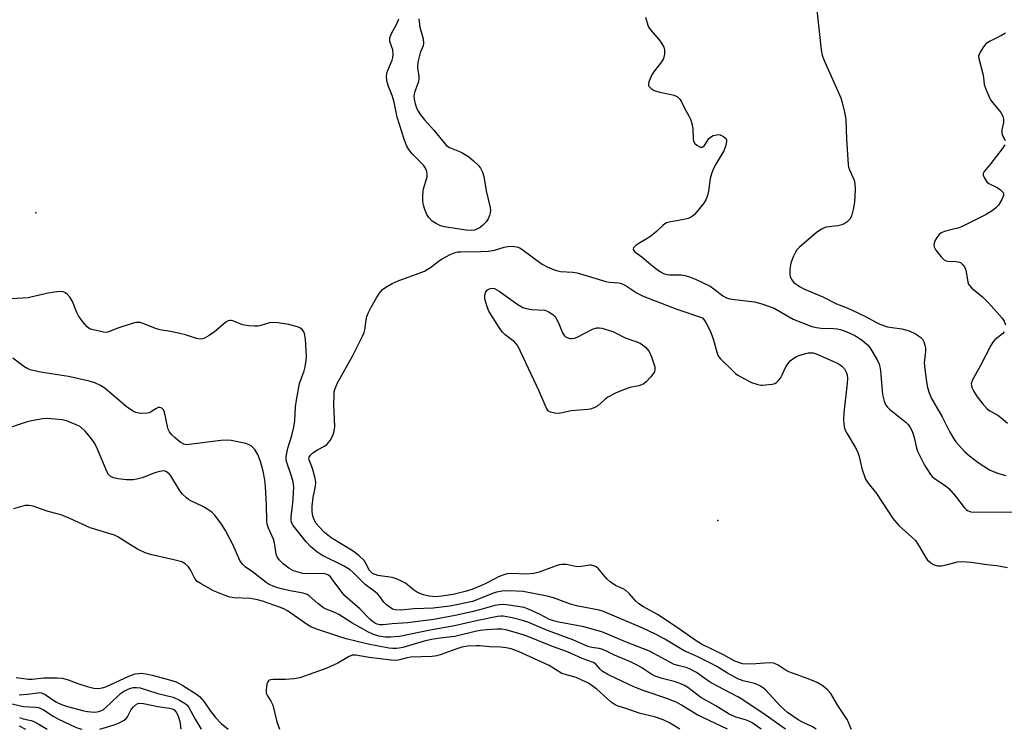
# Model space of a CAD drawing. Units: inches. Extents: x 1333761 to 1339761, y 513446 to 517447.
# Drawn here: x 1335641 to 1335943, y 513447 to 513664 of the extents above; entities that cross this region are included whole.
import ezdxf

# ---------------------------------------------------------------- set-up
doc = ezdxf.new("R2010")
doc.units = ezdxf.units.IN
doc.header["$MEASUREMENT"] = 0
doc.layers.add('ELEV-Spot Elevation', color=7, linetype='Continuous')
doc.layers.add('Undefined', color=1, linetype='Continuous')

msp = doc.modelspace()

# ---------------------------------------------------------------- linework, layer by layer
at = {"layer": 'ELEV-Spot Elevation'}
for p in [(1335646.33, 513604.64, 313.11), (1335855.1, 513510.45, 315.3)]:
    msp.add_point(p, dxfattribs=at)
at = {"layer": 'Undefined'}
for points, elevation in [([(1335885.36, 513666.74), (1335886.71, 513654.6), (1335887.05, 513652.93), (1335887.58, 513651.33), (1335892.74, 513639.84), (1335893.17, 513638.48), (1335893.98, 513635.14), (1335894.27, 513633.13), (1335894.43, 513627.22), (1335894.92, 513619.5), (1335895.09, 513618.66), (1335895.35, 513617.89), (1335896.8, 513614.66), (1335897.04, 513613.53), (1335897.05, 513611.79), (1335896.88, 513607.98), (1335896.49, 513605.65), (1335895.98, 513603.66), (1335895.45, 513602.71), (1335894.67, 513601.93), (1335893.74, 513601.3), (1335893.01, 513600.98), (1335891.79, 513600.73), (1335888.25, 513600.26), (1335887.45, 513600.01), (1335886.75, 513599.65), (1335885.19, 513598.54), (1335880.11, 513594.16), (1335879.29, 513593.33), (1335878.69, 513592.42), (1335878.19, 513591.45), (1335877.77, 513590.38), (1335877.44, 513589.23), (1335877.18, 513588.06), (1335877.1, 513587.19), (1335877.09, 513586.04), (1335877.2, 513585.2), (1335877.63, 513584.21), (1335878.36, 513583.36), (1335880.04, 513582.13), (1335881.56, 513581.3), (1335887.22, 513578.99), (1335891.39, 513576.8), (1335894.38, 513575.71), (1335895.99, 513575.02), (1335900.48, 513572.87), (1335903.38, 513571.21), (1335904.64, 513570.62), (1335907.04, 513569.8), (1335908.41, 513569.54), (1335911.41, 513569.13), (1335913.65, 513568.56), (1335915.52, 513567.67), (1335916.53, 513567.05), (1335917.22, 513566.52), (1335917.69, 513565.97), (1335918.07, 513565.21), (1335918.44, 513564.11), (1335918.62, 513563.27), (1335918.65, 513562.19), (1335918.26, 513558.78), (1335918.38, 513556.85), (1335918.94, 513552.89), (1335919.28, 513551.19), (1335919.73, 513549.51), (1335920.46, 513547.78), (1335923.75, 513542.23), (1335925.92, 513537.75), (1335927.08, 513535.76), (1335927.89, 513534.58), (1335930.61, 513531.6), (1335932.07, 513530.24), (1335934.74, 513528.19), (1335938.23, 513526.02), (1335940.66, 513524.91), (1335943.22, 513524.19)], 310), ([(1335763.61, 513664.08), (1335763.89, 513661.5), (1335764.87, 513657.96), (1335765.03, 513656.62), (1335764.86, 513655.8), (1335763.94, 513653.65), (1335763.23, 513650.76), (1335763.16, 513649.13), (1335763.57, 513646.41), (1335763.57, 513645.37), (1335763.36, 513644.54), (1335762.24, 513641.55), (1335762.05, 513640.51), (1335762.09, 513639.45), (1335762.43, 513638.09), (1335762.99, 513636.49), (1335763.35, 513635.76), (1335764.07, 513634.64), (1335765.3, 513633.1), (1335768.16, 513630.03), (1335771.85, 513625.53), (1335772.46, 513624.95), (1335772.92, 513624.65), (1335776.56, 513623.2), (1335777.55, 513622.68), (1335778.72, 513621.88), (1335780.3, 513620.64), (1335781.73, 513619.26), (1335782.42, 513618.38), (1335783.07, 513617.16), (1335783.48, 513615.76), (1335784.18, 513611.4), (1335785.36, 513606.33), (1335785.47, 513605.47), (1335785.42, 513604.64), (1335785.21, 513603.86), (1335784.77, 513602.88), (1335784.12, 513601.95), (1335783.17, 513600.9), (1335782.31, 513600.2), (1335781.34, 513599.66), (1335780.58, 513599.36), (1335779.75, 513599.25), (1335778.01, 513599.39), (1335773.38, 513600.05), (1335771.36, 513600.43), (1335769.94, 513600.83), (1335768.62, 513601.48), (1335767.67, 513602.16), (1335766.67, 513603.23), (1335766.03, 513604.18), (1335765.35, 513605.7), (1335764.94, 513607.03), (1335764.82, 513608.21), (1335764.79, 513610), (1335764.86, 513611.19), (1335765.01, 513612), (1335766.09, 513615.68), (1335766.16, 513616.55), (1335766.03, 513617.35), (1335765.61, 513618.36), (1335765, 513619.29), (1335761.56, 513622.73), (1335760.48, 513624.1), (1335759.76, 513625.34), (1335759.04, 513627.22), (1335756.92, 513633.94), (1335755.97, 513638.54), (1335755.52, 513640.25), (1335755.14, 513641.37), (1335754.29, 513643.32), (1335753.85, 513644.73), (1335753.62, 513646.17), (1335753.74, 513647.22), (1335754, 513648.02), (1335755.42, 513651.42), (1335755.61, 513652.25), (1335755.71, 513653.12), (1335755.65, 513654.55), (1335754.72, 513657.14), (1335754.65, 513657.83), (1335754.69, 513658.29), (1335755.1, 513659.36), (1335756.78, 513662.51), (1335757.4, 513664.11)], 314), ([(1335832.93, 513664.57), (1335833.63, 513662.14), (1335834, 513661.39), (1335834.5, 513660.69), (1335837.16, 513657.61), (1335837.87, 513656.67), (1335838.58, 513655.41), (1335838.75, 513654.61), (1335838.7, 513653.23), (1335838.4, 513651.9), (1335837.83, 513650.91), (1335835.7, 513648.13), (1335834.92, 513646.9), (1335833.98, 513644.81), (1335833.82, 513644.05), (1335833.9, 513643.6), (1335834.12, 513643.21), (1335834.62, 513642.7), (1335835.54, 513642.17), (1335836.92, 513641.77), (1335841.73, 513640.7), (1335842.69, 513640.23), (1335843.41, 513639.51), (1335843.81, 513638.86), (1335844.85, 513636.68), (1335846.33, 513634.19), (1335846.68, 513633.39), (1335847.11, 513631.98), (1335847.43, 513630.54), (1335847.57, 513627.38), (1335847.67, 513626.59), (1335848, 513625.91), (1335848.6, 513625.39), (1335849.31, 513624.99), (1335849.79, 513624.82), (1335850.24, 513624.81), (1335850.45, 513624.88), (1335850.84, 513625.18), (1335851.19, 513625.58), (1335852.34, 513627.39), (1335852.68, 513627.77), (1335853.11, 513628.08), (1335853.62, 513628.31), (1335854.72, 513628.59), (1335855.27, 513628.62), (1335855.81, 513628.54), (1335856.8, 513628.05), (1335857.57, 513627.35), (1335857.68, 513627.14), (1335857.75, 513626.65), (1335857.5, 513625.28), (1335856.9, 513623.61), (1335854.42, 513619.61), (1335853.78, 513618.26), (1335853.12, 513616.59), (1335852.76, 513615.15), (1335852.21, 513611.34), (1335851.88, 513609.93), (1335851.54, 513608.85), (1335850.8, 513607.61), (1335848.58, 513604.83), (1335847.98, 513604.18), (1335847.36, 513603.66), (1335846.7, 513603.24), (1335845.97, 513602.92), (1335844.62, 513602.6), (1335840.17, 513601.83), (1335839.39, 513601.59), (1335838.9, 513601.33), (1335838.23, 513600.79), (1335836.32, 513598.97), (1335834.57, 513597.54), (1335833.64, 513596.91), (1335831.15, 513595.52), (1335830.01, 513594.67), (1335829.31, 513593.94), (1335829.16, 513593.56), (1335829.23, 513593.23), (1335829.71, 513592.69), (1335831.86, 513591.15), (1335834.52, 513588.84), (1335836.09, 513587.6), (1335837.48, 513586.6), (1335838.45, 513586.11), (1335839.45, 513585.78), (1335840.23, 513585.64), (1335843.98, 513585.65), (1335844.95, 513585.52), (1335846.06, 513585.2), (1335848.23, 513584.33), (1335852.75, 513582.19), (1335853.88, 513581.44), (1335856.62, 513579.25), (1335857.76, 513578.66), (1335858.76, 513578.37), (1335860.17, 513578.13), (1335866.3, 513577.38), (1335868.57, 513576.85), (1335872.26, 513575.43), (1335878.17, 513572.16), (1335881.45, 513570.75), (1335883.88, 513569.9), (1335885.26, 513569.53), (1335886.69, 513569.37), (1335890.48, 513569.24), (1335891.6, 513569.12), (1335892.57, 513568.92), (1335894.55, 513568.21), (1335897.03, 513567.09), (1335897.98, 513566.54), (1335899.35, 513565.53), (1335900.87, 513564.26), (1335901.61, 513563.4), (1335903.8, 513559.62), (1335904.43, 513558.32), (1335904.66, 513557.49), (1335904.83, 513556.32), (1335905.42, 513549.02), (1335905.95, 513547.02), (1335906.52, 513545.77), (1335907, 513545.13), (1335907.62, 513544.53), (1335912.74, 513540.43), (1335913.31, 513539.85), (1335913.96, 513538.98), (1335914.36, 513538.27), (1335914.76, 513537.24), (1335915.12, 513535.89), (1335915.72, 513533.09), (1335916.22, 513531.7), (1335918.27, 513527.36), (1335920.14, 513524.53), (1335920.68, 513523.9), (1335921.35, 513523.31), (1335924.66, 513521.14), (1335925.72, 513520.22), (1335927.84, 513517.92), (1335930.5, 513514.4), (1335931.09, 513513.79), (1335931.53, 513513.49), (1335932.54, 513513.13), (1335933.67, 513512.99), (1335940.84, 513513.16), (1335950.44, 513512.89)], 312), ([(1335943.14, 513659.68), (1335941.86, 513658.96), (1335938.42, 513657.28), (1335937.22, 513656.51), (1335936.64, 513655.87), (1335936.14, 513655.15), (1335935.37, 513653.91), (1335935.01, 513653.15), (1335934.89, 513652.63), (1335934.95, 513651.92), (1335936.2, 513647.23), (1335936.41, 513646.07), (1335936.6, 513643.93), (1335937.04, 513642.54), (1335937.97, 513640.35), (1335938.52, 513639.31), (1335939.2, 513638.36), (1335941.65, 513635.42), (1335942.11, 513634.7), (1335942.31, 513634.19), (1335942.46, 513633.39), (1335942.48, 513632.29), (1335942.02, 513630.05), (1335941.94, 513629.24), (1335942.11, 513628.57), (1335943.03, 513626.86)], 308), ([(1335942.95, 513625.46), (1335942.14, 513624.26), (1335938.64, 513619.73), (1335936.59, 513617.38), (1335936.27, 513616.68), (1335936.29, 513616.22), (1335936.64, 513615.26), (1335937.36, 513614.15), (1335937.99, 513613.65), (1335940.32, 513612.58), (1335941.48, 513611.8), (1335942.37, 513610.86), (1335942.54, 513610.44), (1335942.51, 513609.99), (1335941.97, 513608.76), (1335940.92, 513607.04), (1335940.19, 513606.19), (1335939.32, 513605.5), (1335937.16, 513604.19), (1335929.65, 513600.39), (1335928.56, 513600.01), (1335925.86, 513599.41), (1335924.49, 513598.95), (1335923.44, 513598.51), (1335922.78, 513598.02), (1335922.11, 513597.15), (1335921.43, 513595.92), (1335921.25, 513595.41), (1335921.18, 513594.92), (1335921.29, 513594.22), (1335921.83, 513593.24), (1335923.45, 513591.18), (1335924.45, 513590.22), (1335924.93, 513589.99), (1335925.46, 513589.88), (1335927.78, 513589.8), (1335928.63, 513589.69), (1335929.33, 513589.43), (1335930.09, 513588.78), (1335930.54, 513588.11), (1335930.96, 513587.12), (1335931.22, 513586.02), (1335931.63, 513583.42), (1335931.79, 513582.88), (1335932.06, 513582.4), (1335932.84, 513581.57), (1335936.02, 513578.9), (1335937.9, 513577.11), (1335942.14, 513572.42), (1335942.73, 513571.46), (1335943.12, 513570.39)], 308), ([(1335895.95, 513446.52), (1335895.66, 513447.06), (1335895, 513448.88), (1335894.65, 513449.57), (1335891.77, 513453.84), (1335889.67, 513457.46), (1335888.6, 513458.64), (1335887.26, 513459.78), (1335886.54, 513460.28), (1335885.5, 513460.81), (1335882.76, 513461.94), (1335876.75, 513464.15), (1335875.98, 513464.57), (1335873.5, 513466.19), (1335872.16, 513466.75), (1335870.75, 513466.88), (1335866.72, 513466.57), (1335864.13, 513466.47), (1335862.75, 513466.59), (1335861.67, 513466.84), (1335860.11, 513467.5), (1335856.85, 513469.3), (1335850.12, 513472.58), (1335848.44, 513473.59), (1335843.68, 513476.96), (1335838.31, 513480.58), (1335836.57, 513481.65), (1335832.27, 513484.07), (1335830.85, 513484.99), (1335830.01, 513485.74), (1335827.92, 513488.15), (1335826.86, 513489.1), (1335826.14, 513489.51), (1335823.8, 513490.54), (1335822.08, 513491.65), (1335821.1, 513492.62), (1335818.51, 513495.71), (1335817.88, 513496.25), (1335817.17, 513496.6), (1335816.41, 513496.78), (1335815.87, 513496.77), (1335813.38, 513496.36), (1335812.31, 513496.31), (1335811.48, 513496.42), (1335808.73, 513497.01), (1335807.32, 513497.03), (1335806.47, 513496.88), (1335805.63, 513496.62), (1335800.38, 513494.67), (1335798.71, 513494.27), (1335796.43, 513494.05), (1335792.06, 513494.28), (1335790.64, 513494.16), (1335789.56, 513493.86), (1335787.99, 513493.19), (1335786.39, 513492.42), (1335784.03, 513491.14), (1335782.76, 513490.56), (1335779.75, 513489.36), (1335777.76, 513488.71), (1335774.09, 513487.82), (1335770.59, 513487.25), (1335768.71, 513487.12), (1335766.72, 513487.34), (1335765.01, 513487.74), (1335763.14, 513488.45), (1335761.94, 513489.25), (1335759.48, 513491.28), (1335758.51, 513491.83), (1335756.98, 513492.52), (1335755.37, 513493.02), (1335751, 513493.64), (1335750.17, 513493.9), (1335749.42, 513494.28), (1335749, 513494.61), (1335748.49, 513495.19), (1335747.24, 513497.54), (1335746.79, 513498.21), (1335745.19, 513499.76), (1335743.42, 513501.06), (1335736.77, 513505.14), (1335735.73, 513505.92), (1335734.74, 513506.82), (1335733.06, 513508.51), (1335732.17, 513509.57), (1335731.61, 513510.48), (1335731.11, 513511.83), (1335730.9, 513513.19), (1335730.9, 513514.84), (1335731.27, 513517.48), (1335731.91, 513521), (1335732.01, 513522.17), (1335731.73, 513523.86), (1335731.06, 513526.39), (1335730.03, 513529), (1335729.94, 513529.49), (1335730, 513529.89), (1335730.36, 513530.47), (1335731.17, 513531.16), (1335732.58, 513532.07), (1335734.69, 513533.22), (1335735.39, 513533.74), (1335736.43, 513534.99), (1335737.22, 513536.5), (1335737.69, 513537.86), (1335737.87, 513539.18), (1335737.6, 513543.85), (1335737.56, 513545.84), (1335737.61, 513548.97), (1335737.7, 513549.82), (1335737.88, 513550.59), (1335738.22, 513551.58), (1335738.6, 513552.38), (1335743.22, 513560.76), (1335746.45, 513567.14), (1335746.82, 513568.06), (1335747.02, 513568.81), (1335747.43, 513571.83), (1335747.66, 513572.94), (1335748.07, 513573.98), (1335748.95, 513575.76), (1335750.57, 513578.63), (1335751.52, 513580.08), (1335752.41, 513581.15), (1335753.45, 513581.96), (1335755.41, 513583.06), (1335757.24, 513583.89), (1335763.63, 513586.15), (1335765.25, 513586.81), (1335767.44, 513588.11), (1335769.57, 513589.85), (1335770.66, 513590.59), (1335773.18, 513591.87), (1335774.73, 513592.51), (1335775.54, 513592.69), (1335776.4, 513592.77), (1335782.56, 513592.8), (1335784.92, 513592.94), (1335786.77, 513593.25), (1335789.7, 513594.19), (1335790.77, 513594.41), (1335792.16, 513594.47), (1335793.59, 513594.25), (1335794.52, 513593.91), (1335795.53, 513593.29), (1335800.16, 513589.75), (1335801.31, 513588.96), (1335802.86, 513588.17), (1335805.03, 513587.24), (1335806.11, 513586.89), (1335806.93, 513586.72), (1335810.73, 513586.46), (1335812.04, 513586.25), (1335820.77, 513583.67), (1335821.92, 513583.46), (1335824.75, 513583.19), (1335825.55, 513583.03), (1335827.03, 513582.36), (1335830.41, 513580.12), (1335832.24, 513579.19), (1335842.52, 513575.19), (1335850.39, 513572.49), (1335850.83, 513571.99), (1335851.42, 513571.09), (1335852.76, 513568.58), (1335853.53, 513566.4), (1335854.84, 513561.73), (1335855.32, 513560.69), (1335855.84, 513560), (1335859.63, 513556.28), (1335860.51, 513555.5), (1335861.23, 513554.99), (1335863.28, 513553.83), (1335865.39, 513552.76), (1335867.33, 513552.07), (1335868.18, 513551.9), (1335868.76, 513551.88)], 314), ([(1335885.14, 513446.52), (1335884.01, 513447.27), (1335880.95, 513448.71), (1335879.69, 513449.41), (1335878, 513450.51), (1335876.39, 513451.68), (1335875.24, 513452.67), (1335874.19, 513453.72), (1335869.81, 513458.51), (1335869.04, 513459.16), (1335868.12, 513459.74), (1335867.09, 513460.24), (1335866.26, 513460.54), (1335862.79, 513461.41), (1335861.18, 513462.01), (1335858.07, 513463.69), (1335854.74, 513465.72), (1335852.87, 513466.74), (1335848.96, 513468.76), (1335846.18, 513469.89), (1335844.76, 513470.6), (1335838.86, 513474.14), (1335835.95, 513475.69), (1335832.13, 513477.46), (1335820.11, 513482.61), (1335818.74, 513482.97), (1335811.79, 513484.31), (1335809.69, 513484.97), (1335804.74, 513486.73), (1335802.86, 513487.25), (1335795.5, 513488.69), (1335791.26, 513488.92), (1335789.08, 513488.83), (1335787.3, 513488.52), (1335786.12, 513488.14), (1335781.8, 513486.34), (1335779.94, 513485.7), (1335775.64, 513484.7), (1335773.08, 513484.22), (1335767.91, 513483.63), (1335762.14, 513483.37), (1335757.92, 513483.01), (1335756.31, 513483.13), (1335755.54, 513483.35), (1335755.05, 513483.61), (1335753.69, 513484.63), (1335752.9, 513485.44), (1335751.61, 513487.22), (1335750.92, 513488.03), (1335750.31, 513488.56), (1335747.16, 513490.84), (1335743.49, 513494.5), (1335742.5, 513495.36), (1335740.48, 513496.58), (1335733.87, 513499.89), (1335732.39, 513500.87), (1335730.45, 513502.53), (1335729.12, 513503.92), (1335725.15, 513508.92), (1335724.6, 513509.89), (1335724.46, 513510.52), (1335724.48, 513511.64), (1335724.96, 513515.64), (1335725.25, 513518.8), (1335725.28, 513520.82), (1335725.07, 513522.29), (1335724.73, 513523.74), (1335723.06, 513528.5), (1335722.91, 513529.29), (1335722.91, 513530.02), (1335723.52, 513532.58), (1335724.72, 513536.44), (1335725.32, 513539.02), (1335725.65, 513541.06), (1335725.8, 513545.25), (1335726.09, 513547.27), (1335727.09, 513552.42), (1335728.43, 513556.31), (1335728.76, 513557.47), (1335729.09, 513559.5), (1335729.16, 513560.66), (1335728.84, 513566.02), (1335728.57, 513567.76), (1335728.34, 513568.27), (1335727.82, 513568.94), (1335727.15, 513569.43), (1335726.38, 513569.76), (1335723.64, 513570.52), (1335720.53, 513571), (1335719.12, 513571.14), (1335717.83, 513571), (1335715.2, 513570.18), (1335714.39, 513570), (1335713.27, 513569.97), (1335711.57, 513570.1), (1335709.61, 513570.41), (1335706.68, 513571.59), (1335706.15, 513571.72), (1335705.67, 513571.72), (1335705.24, 513571.6), (1335704.51, 513571.17), (1335701.07, 513568.27), (1335699.43, 513567.13), (1335697.97, 513566.3), (1335697.47, 513566.11), (1335696.82, 513566.02), (1335695.49, 513566.23), (1335692.18, 513567.3), (1335690.46, 513567.75), (1335687.52, 513568.34), (1335684.35, 513568.81), (1335682.98, 513569.25), (1335679.15, 513570.8), (1335678.32, 513571.05), (1335677.77, 513571.13), (1335676.96, 513571.05), (1335675.86, 513570.75), (1335671.16, 513569.22), (1335668.38, 513568.18), (1335667.87, 513568.08), (1335667.01, 513568.12), (1335663.53, 513568.96), (1335662.72, 513569.28), (1335662.04, 513569.76), (1335660.76, 513571.27), (1335659.44, 513573.14), (1335658.94, 513574.2), (1335657.61, 513577.48), (1335656.87, 513578.72), (1335655.9, 513579.78), (1335655.22, 513580.26), (1335654.67, 513580.45), (1335653.63, 513580.55), (1335651.95, 513580.39), (1335649.61, 513579.96), (1335644.03, 513578.68), (1335638.84, 513578.33)], 312), ([(1335942.75, 513568.19), (1335942.18, 513567.6), (1335939.89, 513565.82), (1335939.24, 513565.07), (1335938.62, 513564.06), (1335935.46, 513557.95), (1335932.95, 513553.38), (1335932.76, 513552.91), (1335932.65, 513552.3), (1335932.68, 513551.89), (1335932.85, 513551.21), (1335933.46, 513549.92), (1335934.4, 513548.38), (1335936.33, 513545.91), (1335937.46, 513544.65), (1335938.34, 513544.02), (1335940.78, 513542.7), (1335941.73, 513542.04), (1335943.69, 513540.26)], 308), ([(1335868.76, 513551.88), (1335871.68, 513552.23), (1335872.51, 513552.44), (1335873, 513552.67), (1335873.57, 513553.19), (1335874.2, 513554.07), (1335874.73, 513555.03), (1335875.86, 513557.51), (1335876.47, 513558.46), (1335877.17, 513559.32), (1335877.98, 513559.99), (1335879.12, 513560.67), (1335880.22, 513561.11), (1335881.93, 513561.64), (1335882.76, 513561.81), (1335883.53, 513561.85), (1335884.24, 513561.78), (1335884.99, 513561.59), (1335891.21, 513558.89), (1335892.25, 513558.36), (1335893.04, 513557.76), (1335893.79, 513556.88), (1335894.37, 513555.89), (1335894.62, 513555.1), (1335894.77, 513553.99), (1335894.68, 513552.51), (1335893.62, 513543.44), (1335893.53, 513541.18), (1335893.73, 513539.13), (1335894.04, 513538.14), (1335894.5, 513537.19), (1335897.14, 513532.92), (1335897.79, 513531.63), (1335898.29, 513530.07), (1335899.15, 513526.4), (1335900.29, 513523.12), (1335901.03, 513521.86), (1335903.58, 513518.72), (1335908.59, 513511.03), (1335910.44, 513508.96), (1335914.49, 513505.4), (1335915.57, 513504.31), (1335916.84, 513502.41), (1335918.6, 513499.22), (1335919.27, 513498.35), (1335920.16, 513497.64), (1335921.12, 513497.02), (1335921.87, 513496.67), (1335922.4, 513496.55), (1335923.52, 513496.59), (1335924.94, 513496.84), (1335928.38, 513497.85), (1335929.93, 513497.95), (1335932.59, 513497.74), (1335937.36, 513497.02), (1335940.5, 513496.66), (1335943.7, 513496.05)], 314), ([(1335875.81, 513446.52), (1335869.53, 513450.91), (1335862.39, 513455.7), (1335861.18, 513456.43), (1335853.04, 513460.76), (1335851.85, 513461.53), (1335848.57, 513463.88), (1335846.41, 513465.05), (1335845.38, 513465.43), (1335842.87, 513466.01), (1335841.69, 513466.4), (1335834.13, 513470.42), (1335832.28, 513471.2), (1335826.8, 513473.28), (1335821.35, 513475.69), (1335819.52, 513476.42), (1335814.1, 513477.92), (1335806.38, 513479.35), (1335804.79, 513479.72), (1335803.58, 513480.19), (1335800.53, 513481.73), (1335797.31, 513483.23), (1335795.75, 513483.79), (1335793.81, 513484.16), (1335790.4, 513484.63), (1335789.28, 513484.69), (1335788.2, 513484.63), (1335786.81, 513484.39), (1335782.57, 513483.17), (1335779.82, 513482.51), (1335774.65, 513481.38), (1335768.14, 513480.16), (1335760.07, 513479.15), (1335755.45, 513478.82), (1335752.68, 513478.48), (1335751.61, 513478.52), (1335750.83, 513478.72), (1335750.35, 513478.94), (1335749.43, 513479.51), (1335748.52, 513480.26), (1335745.49, 513483.37), (1335740.9, 513487.42), (1335739.96, 513488.55), (1335737.07, 513492.52), (1335736.53, 513493.16), (1335735.91, 513493.68), (1335735.25, 513494.03), (1335734.33, 513494.23), (1335729.47, 513494.13), (1335728.01, 513494.26), (1335726.6, 513494.59), (1335725.24, 513495.07), (1335723.78, 513495.83), (1335722, 513497.18), (1335720.83, 513498.37), (1335720.23, 513499.37), (1335719.94, 513500.18), (1335719.37, 513503.61), (1335719.09, 513504.73), (1335717.53, 513508.15), (1335717.18, 513509.3), (1335717.07, 513510.4), (1335716.94, 513515.25), (1335716.66, 513520.83), (1335716.41, 513522.9), (1335715.96, 513525.54), (1335715.08, 513528.49), (1335714.26, 513530.66), (1335713.35, 513532.16), (1335712.39, 513533.23), (1335711.68, 513533.65), (1335710.61, 513534), (1335706.1, 513534.97), (1335705.01, 513535.11), (1335702.99, 513534.95), (1335693.25, 513533.7), (1335692.44, 513533.66), (1335691.68, 513533.8), (1335690.55, 513534.46), (1335688.97, 513535.74), (1335687.94, 513536.74), (1335687.24, 513537.66), (1335686.86, 513538.42), (1335686.62, 513539.2), (1335685.74, 513543.61), (1335685.4, 513544.32), (1335684.87, 513544.84), (1335684.25, 513545.09), (1335683.8, 513545.02), (1335683.09, 513544.66), (1335681.48, 513543.62), (1335681.01, 513543.41), (1335680.45, 513543.28), (1335678.42, 513543.25), (1335677, 513543.49), (1335675.95, 513544.01), (1335674, 513545.39), (1335667.46, 513550.99), (1335666.16, 513551.83), (1335664.37, 513552.65), (1335662.68, 513553.13), (1335656.34, 513554.56), (1335648.34, 513555.78), (1335644.94, 513556.54), (1335643.91, 513556.94), (1335642.69, 513557.59), (1335639.34, 513560.15)], 310), ([(1335868.37, 513446.52), (1335865.59, 513448.46), (1335864.56, 513449.06), (1335863.55, 513449.46), (1335860.53, 513450.22), (1335858.55, 513451.17), (1335854.44, 513453.76), (1335849.86, 513456.28), (1335845.92, 513459.31), (1335845.04, 513459.88), (1335844.29, 513460.26), (1335842.15, 513461.05), (1335838.06, 513462.06), (1335835.87, 513462.77), (1335834.86, 513463.28), (1335831.83, 513465.33), (1335830.37, 513466.17), (1335828.33, 513467.17), (1335823.4, 513469.27), (1335821.19, 513470.39), (1335819.86, 513470.96), (1335818.76, 513471.29), (1335816.51, 513471.59), (1335815.31, 513471.89), (1335810.74, 513473.93), (1335802.99, 513476.76), (1335796.94, 513479.29), (1335795.29, 513479.82), (1335792.17, 513480.65), (1335790.5, 513481.01), (1335789.4, 513481.16), (1335788.62, 513481.19), (1335787.66, 513481.1), (1335781.59, 513479.83), (1335774.5, 513478.2), (1335767.05, 513476.92), (1335757.67, 513474.94), (1335754.86, 513474.73), (1335753.21, 513474.78), (1335751.31, 513475.06), (1335749.45, 513475.66), (1335748.18, 513476.28), (1335743.09, 513479.1), (1335739.12, 513481.72), (1335737.87, 513482.3), (1335735.25, 513483.34), (1335734.42, 513483.76), (1335732.62, 513485.06), (1335730.05, 513487.35), (1335729.35, 513487.83), (1335728.21, 513488.22), (1335724.2, 513488.93), (1335721.51, 513489.53), (1335719.97, 513489.96), (1335718.76, 513490.42), (1335717.79, 513490.9), (1335716.82, 513491.51), (1335712.67, 513494.7), (1335710.44, 513496.27), (1335709.62, 513497.08), (1335708.78, 513498.26), (1335706.69, 513502.93), (1335704.38, 513507.38), (1335703.16, 513509.35), (1335701.16, 513512.14), (1335700.35, 513512.93), (1335698.7, 513514.05), (1335697.44, 513514.72), (1335693.82, 513516.44), (1335693.09, 513516.88), (1335692.42, 513517.42), (1335691.18, 513518.63), (1335690.27, 513519.74), (1335687.64, 513524.18), (1335687.11, 513524.79), (1335686.31, 513525.39), (1335685.88, 513525.57), (1335685.37, 513525.63), (1335683.75, 513525.39), (1335682.42, 513524.99), (1335680.2, 513524), (1335678.94, 513523.53), (1335677.26, 513523.08), (1335676.13, 513522.91), (1335674.14, 513522.89), (1335671.52, 513523.23), (1335670.11, 513523.52), (1335669.14, 513523.99), (1335668.58, 513524.54), (1335668.16, 513525.26), (1335664.91, 513533.06), (1335664.18, 513534.31), (1335663.04, 513535.9), (1335661.44, 513537.8), (1335659.97, 513539.1), (1335658.74, 513539.8), (1335656.08, 513540.91), (1335654.37, 513541.28), (1335649.92, 513541.71), (1335648.48, 513541.6), (1335645.05, 513541.01), (1335643.36, 513540.55), (1335636.17, 513538.13)], 308), ([(1335858.05, 513446.52), (1335848.74, 513450.93), (1335843.95, 513453.93), (1335842.55, 513454.69), (1335839.81, 513455.83), (1335832.2, 513458.42), (1335829.86, 513459.3), (1335828.05, 513460.1), (1335821.36, 513463.31), (1335819.71, 513464.33), (1335819.08, 513464.94), (1335817.88, 513466.41), (1335817.01, 513467.01), (1335813.58, 513468.16), (1335809.02, 513470.2), (1335804.44, 513471.9), (1335796.46, 513475.1), (1335794.21, 513475.84), (1335790.21, 513476.96), (1335788.87, 513477.16), (1335787.5, 513477.2), (1335784.31, 513476.97), (1335782.37, 513476.74), (1335780.78, 513476.44), (1335774.54, 513474.98), (1335770.11, 513474.46), (1335767.39, 513474.03), (1335765.19, 513473.5), (1335758.71, 513471.61), (1335757.56, 513471.37), (1335756.72, 513471.29), (1335755.59, 513471.28), (1335754.43, 513471.41), (1335748.04, 513472.58), (1335741.31, 513474.27), (1335739.1, 513474.9), (1335732.31, 513477.14), (1335730.72, 513477.78), (1335729.45, 513478.53), (1335723.37, 513482.76), (1335722.22, 513483.38), (1335720.93, 513483.89), (1335715.75, 513485.77), (1335714.17, 513486.21), (1335712.01, 513486.55), (1335707.02, 513486.8), (1335705.68, 513487.02), (1335704.29, 513487.5), (1335700.73, 513488.97), (1335696.92, 513491.03), (1335695.74, 513491.83), (1335695, 513492.7), (1335693.66, 513495.37), (1335693.04, 513496.32), (1335692.03, 513497.24), (1335691.07, 513497.77), (1335688.54, 513498.45), (1335681.8, 513499.92), (1335679.84, 513500.53), (1335677.5, 513501.73), (1335674.47, 513503.5), (1335671.46, 513505.41), (1335670.41, 513505.94), (1335662.94, 513508.17), (1335656.71, 513511.06), (1335654.29, 513512.05), (1335652.92, 513512.5), (1335650.16, 513513.18), (1335646.38, 513514.58), (1335645.56, 513514.82), (1335644.16, 513515.08), (1335643.05, 513515.07), (1335639.5, 513514.03)], 306), ([(1335843.4, 513446.52), (1335840.24, 513448.52), (1335838.39, 513449.39), (1335835.67, 513450.32), (1335831.32, 513451.33), (1335826.88, 513452.93), (1335824.59, 513453.62), (1335823.61, 513454.02), (1335822.44, 513454.84), (1335818.04, 513458.84), (1335816.66, 513459.88), (1335815.44, 513460.63), (1335813.48, 513461.61), (1335811.7, 513462.39), (1335808.09, 513463.38), (1335807.34, 513463.65), (1335803.48, 513466.04), (1335794.25, 513470.28), (1335791.78, 513471.17), (1335790.34, 513471.49), (1335788.56, 513471.66), (1335785.22, 513471.77), (1335782.38, 513472.04), (1335781.22, 513472.07), (1335778.6, 513471.97), (1335776.77, 513471.66), (1335774.86, 513471.06), (1335770.44, 513469.39), (1335769.06, 513468.99), (1335767.63, 513468.84), (1335761.08, 513468.62), (1335760.02, 513468.44), (1335757.68, 513467.77), (1335756.71, 513467.61), (1335755.07, 513467.7), (1335748.33, 513468.53), (1335744.28, 513469.18), (1335743.21, 513469.19), (1335741.99, 513468.76), (1335738.77, 513466.81), (1335735.45, 513465.24), (1335727.45, 513462.39), (1335726.6, 513462.16), (1335725.44, 513461.99), (1335722.8, 513461.81), (1335719.03, 513461.75), (1335718.22, 513461.66), (1335717.76, 513461.52), (1335717.57, 513461.39), (1335717.31, 513461.03), (1335717.07, 513460.3), (1335716.82, 513458.63), (1335716.89, 513457.56), (1335717.22, 513456.82), (1335718.26, 513455.16), (1335718.84, 513453.92), (1335720.15, 513448.76), (1335720.97, 513446.53)], 304), ([(1335640.28, 513462.37), (1335644.11, 513461.91), (1335645.23, 513461.92), (1335648.84, 513462.25), (1335652.83, 513462.29), (1335654.53, 513462.17), (1335656.27, 513461.72), (1335659.25, 513460.5), (1335662.02, 513459.58), (1335664.05, 513459.16), (1335665.51, 513459.02), (1335666.63, 513459.18), (1335667.72, 513459.53), (1335674.82, 513462.77), (1335676.7, 513463.48), (1335677.82, 513463.66), (1335678.66, 513463.68), (1335680, 513463.51), (1335681.9, 513463.1), (1335687.22, 513461.72), (1335689.31, 513461.01), (1335691.37, 513459.96), (1335695.48, 513457.29), (1335696.39, 513456.59), (1335697.15, 513455.8), (1335697.84, 513454.92), (1335699.78, 513452.08), (1335701.36, 513450.14), (1335703.11, 513448.34), (1335705.19, 513446.54)], 306), ([(1335641.25, 513457.06), (1335643.83, 513457.29), (1335646.93, 513457.72), (1335647.48, 513457.75), (1335648.11, 513457.66), (1335649.23, 513457.15), (1335652.47, 513454.91), (1335654.18, 513454.12), (1335656.03, 513453.53), (1335661.05, 513452.18), (1335662.19, 513451.98), (1335664.21, 513451.81), (1335665.06, 513451.83), (1335665.62, 513451.93), (1335666.42, 513452.24), (1335666.92, 513452.53), (1335669.14, 513454.44), (1335672.25, 513457.45), (1335673.5, 513458.28), (1335675.08, 513458.97), (1335676.17, 513459.29), (1335677.2, 513459.36), (1335678.26, 513459.24), (1335683.67, 513457.53), (1335688.41, 513456.32), (1335690.28, 513455.49), (1335692.06, 513454.47), (1335692.7, 513453.91), (1335693.2, 513453.21), (1335695.13, 513449.59), (1335696.98, 513446.54)], 308), ([(1335638.58, 513454.46), (1335642.61, 513453.53), (1335646.33, 513453.31), (1335647.11, 513453.19), (1335647.66, 513453.02), (1335648.7, 513452.5), (1335651.7, 513450.52), (1335653.24, 513449.64), (1335658.26, 513447.26), (1335659.35, 513446.84), (1335660.45, 513446.54)], 310), ([(1335665.89, 513446.54), (1335670.34, 513447.85), (1335671.64, 513448.43), (1335673.37, 513449.37), (1335674.01, 513449.88), (1335674.35, 513450.31), (1335675.55, 513452.58), (1335676.2, 513453.42), (1335677.2, 513454.24), (1335677.67, 513454.43), (1335678.2, 513454.5), (1335679.33, 513454.4), (1335683.64, 513453.5), (1335687.29, 513453.03), (1335688.08, 513452.82), (1335688.56, 513452.56), (1335689.31, 513451.78), (1335689.73, 513451.05), (1335690.04, 513450.28), (1335690.4, 513448.91), (1335690.68, 513446.54)], 310), ([(1335641.34, 513450.09), (1335642.46, 513449.72), (1335644.91, 513449.2), (1335645.71, 513448.92), (1335647.02, 513448.22), (1335649.83, 513446.54)], 312), ([(1335641.24, 513447.55), (1335643.16, 513446.54)], 314)]:
    msp.add_lwpolyline(points, dxfattribs=dict(at, elevation=elevation))
at = {"layer": 'Undefined', "elevation": 316}
msp.add_lwpolyline([(1335810.36, 513566.17), (1335811.2, 513566.29), (1335812.02, 513566.6), (1335816.75, 513569), (1335818.05, 513569.45), (1335818.77, 513569.49), (1335819.6, 513569.36), (1335822.91, 513568.3), (1335824.2, 513567.71), (1335826.66, 513566.41), (1335829.93, 513565.26), (1335831.26, 513564.72), (1335832, 513564.29), (1335832.89, 513563.51), (1335834.03, 513562.17), (1335834.75, 513560.59), (1335835.74, 513557.54), (1335835.81, 513556.74), (1335835.64, 513556.02), (1335835.21, 513555.29), (1335834.48, 513554.37), (1335833.28, 513553.06), (1335832.4, 513552.32), (1335831.67, 513551.97), (1335830.88, 513551.73), (1335828.63, 513551.3), (1335827.81, 513551.07), (1335825.13, 513550.06), (1335823.79, 513549.48), (1335821.45, 513548.22), (1335820.39, 513547.43), (1335818.34, 513545.6), (1335817.64, 513545.18), (1335816.89, 513544.85), (1335816.11, 513544.6), (1335815.26, 513544.43), (1335810.21, 513544.01), (1335806.54, 513543.2), (1335805.14, 513543.29), (1335803.82, 513543.64), (1335803.18, 513544.09), (1335802.58, 513545.04), (1335800.38, 513550.1), (1335793.83, 513563.95), (1335793.39, 513564.59), (1335792.81, 513565.17), (1335789.97, 513567.3), (1335789.12, 513568.11), (1335788.12, 513569.54), (1335785.01, 513574.55), (1335784.45, 513575.87), (1335783.8, 513578.35), (1335783.75, 513579.45), (1335784.08, 513580.47), (1335784.51, 513581.02), (1335785.1, 513581.38), (1335785.87, 513581.56), (1335786.67, 513581.47), (1335787.43, 513581.14), (1335788.17, 513580.69), (1335793.9, 513576.57), (1335795.39, 513575.68), (1335796.44, 513575.38), (1335798.1, 513575.11), (1335802.12, 513574.83), (1335802.67, 513574.7), (1335803.18, 513574.48), (1335804.59, 513573.51), (1335805.2, 513572.91), (1335805.53, 513572.47), (1335806.34, 513571), (1335807.58, 513567.94), (1335808.11, 513567.04), (1335808.5, 513566.7), (1335808.99, 513566.45), (1335809.8, 513566.23)], close=True, dxfattribs=at)

doc.saveas('drawing.dxf')
